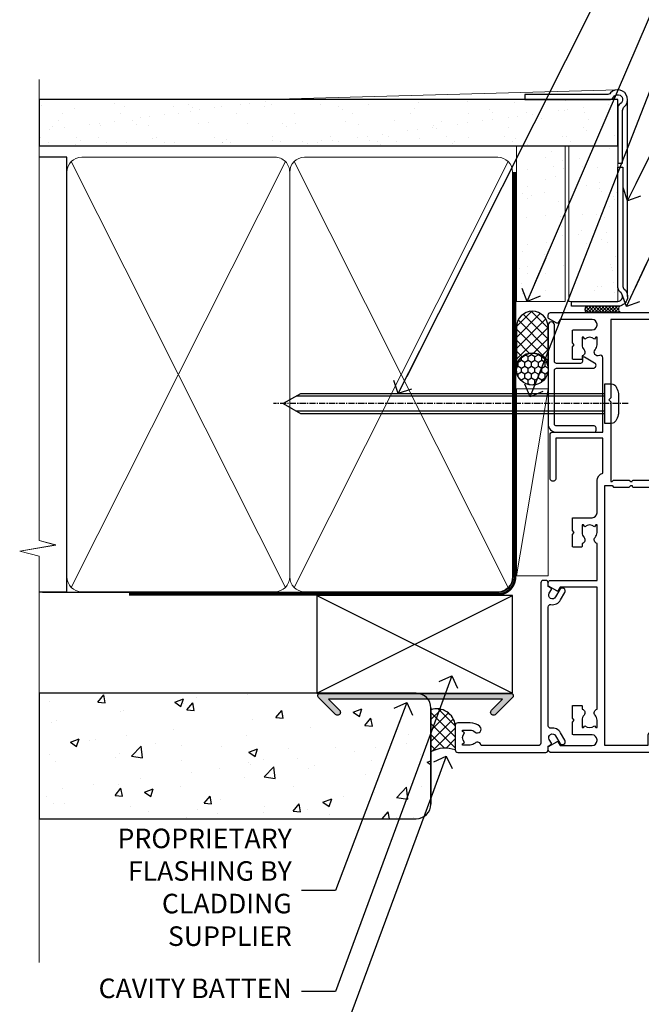
# Model space of a CAD drawing. Units: millimetres. Extents: x 0 to 210226, y -403 to 1143.
# Drawn here: x 1499 to 1626, y 292 to 493 of the extents above; entities that cross this region are included whole.
import ezdxf
from ezdxf import colors
from ezdxf.entities.mleader import LeaderData, LeaderLine
from ezdxf.math import Vec2, Vec3

# ---------------------------------------------------------------- set-up
doc = ezdxf.new("R2010")
doc.units = ezdxf.units.MM
for name, pattern in [('CENTER', [2, 1.25, -0.25, 0.25, -0.25]), ('CENTERLINE', [2, 1.25, -0.25, 0.25, -0.25]), ('Dashed', [564.4444465637206, 282.2222232818604, -282.2222232818602])]:
    doc.linetypes.add(name, pattern=pattern)
doc.layers.add('Aluminium Systems Ltd Joinery Detail', color=7, linetype='Continuous')
doc.layers.add('Aluminium Systems Ltd Notes', color=7, linetype='Continuous')
doc.styles.get("Standard").update_dxf_attribs({"font": 'arial.ttf'})

# ---------------------------------------------------------------- blocks, each defined once
blk = doc.blocks.new('90mm Framing Jamb CC Gib')
at = {"layer": 'Aluminium Systems Ltd Joinery Detail'}
h = blk.add_hatch(dxfattribs=at)
h.set_pattern_fill('AR-SAND', color=0, scale=0.15)
h.set_pattern_definition([(37.49999999999999, (3.139013498070085, 55.87190177584489), (-0.2400046943976069, 7.341198559940135), [0, -5.791200000000001, 0, -6.476999999999999, 0, -6.191249999999999]), (7.499999999999932, (3.139013498070085, 55.87190177584489), (6.74284924707004, 10.75237650852531), [0, -3.124199999999999, 0, -5.219699999999998, 0, -2.000249999999999]), (327.5, (-1.547286501929761, 55.87190177584489), (11.86488555362187, 0.02155777017818536), [0, -1.904999999999998, 0, -6.857999999999993, 0, -8.953499999999988]), (317.5, (-1.547286501929761, 55.87190177584489), (11.45334678708446, 3.343939848858243), [0, -0.9524999999999999, 0, -4.495799999999999, 0, -5.1435])])
h.paths.add_polyline_path([(3.139013498070085, 176.845588024167), (3.139013498070085, 167.3610939837017), (121.4940665751573, 167.3610939837017), (121.4940665751573, 176.845588024167)])
at = {"layer": 'Aluminium Systems Ltd Joinery Detail', "color": 0, "lineweight": 5}
for p, q in [((121.494069568202, 178.8439211514246, -299), (49.33538946653459, 176.8447380241677, -299)), ((9.701826416447489, 164.1554162263226), (53.5000877597289, 77.0289540810088)), ((9.701826416447489, 77.0289540810088), (53.50008775972844, 164.1554162263226)), ((55.28002721847986, 164.155416226323), (99.07828856176127, 77.02895408100926)), ((55.28002721847986, 77.02895408100926), (99.07828856176081, 164.1554162263226))]:
    blk.add_line(p, q, dxfattribs=at)
at = {"layer": 'Aluminium Systems Ltd Joinery Detail', "linetype": 'Continuous', "lineweight": 5, "ltscale": 0.12, "elevation": -299}
blk.add_lwpolyline([(3.139013498070085, 180.9671176232737), (3.139013498070085, 86.61488773583824), (6.572917217106692, 85.71117732735274), (-0.845107690655027, 84.44458406398462), (3.139013498070085, 83.40722086947335), (3.139013498070085, 0.2790218248728706)], dxfattribs=at)
at = {"layer": 'Aluminium Systems Ltd Joinery Detail', "color": 6, "linetype": 'Continuous', "lineweight": 5, "ltscale": 0.12, "elevation": 0.9999999999994458}
blk.add_lwpolyline([(3.139013498070085, 180.939053012866), (3.139013498070085, 86.58682312543056), (6.572917217106692, 85.68311271694506), (-0.845107690655027, 84.41651945357694), (3.139013498070085, 83.37915625906567), (3.139013498070085, 0.2509572144651884)], dxfattribs=at)
at = {"layer": 'Aluminium Systems Ltd Joinery Detail', "color": 0, "elevation": -299}
blk.add_lwpolyline([(102.494069568202, 176.8439211514246), (119.7620187606332, 176.8439211514246, 0.2679491924311203), (120.6280441644175, 177.3439211514246, -1.303225372841203), (121.994069568202, 175.9778957476402, 0.267949192431124), (121.494069568202, 175.1118703438557), (121.494069568202, 163.8439211514246), (122.494069568202, 163.8439211514246), (122.494069568202, 174.6078531739248, -0.2134217652833892), (122.8274029015353, 175.3532091664247, 1.057279696267401), (120.0033575832022, 178.177254484758, -0.2134217652833941), (119.2580015907022, 177.8439211514246), (102.494069568202, 177.8439211514246)], format="xyb", close=True, dxfattribs=at)
blk.add_lwpolyline([(3.139013498070085, 167.3610939837017), (121.4940665751573, 167.3610939837017), (121.4940665751573, 176.845588024167), (3.139013498070085, 176.845588024167)], close=True, dxfattribs=at)
at = {"layer": 'Aluminium Systems Ltd Joinery Detail', "color": 0}
blk.add_lwpolyline([(3.139013498070085, 76.13898435163378), (8.811856687072009, 76.13898435163378), (8.811856687072009, 165.0453859556985), (3.139013498070085, 165.0453859556985)], dxfattribs=at)
at = {"layer": 'Aluminium Systems Ltd Joinery Detail', "color": 0, "lineweight": 5}
for points in [[(8.811856687072009, 79.17753107176918, 0.4142135623730951), (11.85040340720786, 76.13898435163333), (51.35151076896852, 76.13898435163333, 0.414213562373095), (54.39005748910438, 79.17753107176918), (54.39005748910438, 162.0068392355622, 0.4142135623730958), (51.35151076896852, 165.0453859556981), (11.85040340720786, 165.0453859556981, 0.4142135623730941), (8.811856687072009, 162.0068392355622)], [(54.39005748910438, 79.17753107176964, 0.4142135623730951), (57.42860420924023, 76.13898435163378), (96.9297115710009, 76.13898435163378, 0.414213562373095), (99.96825829113675, 79.17753107176964), (99.96825829113675, 162.0068392355627, 0.4142135623730958), (96.9297115710009, 165.0453859556985), (57.42860420924023, 165.0453859556985, 0.4142135623730941), (54.39005748910438, 162.0068392355627)]]:
    blk.add_lwpolyline(points, format="xyb", close=True, dxfattribs=at)
at = {"layer": 'Aluminium Systems Ltd Joinery Detail', "color": 0, "linetype": 'Dashed', "lineweight": 5, "ltscale": 0.01, "const_width": 0.25, "elevation": 0.2499999999994387}
blk.add_lwpolyline([(3.814140402429416, 75.992093405692), (96.9297115710009, 76.01404773808622, 0.4175702237706213), (100.1138896965334, 79.1649618035542), (100.1142239831855, 161.9942699673472)], format="xyb", dxfattribs=at)
at = {"layer": 'Aluminium Systems Ltd Joinery Detail', "color": 0, "linetype": 'CENTER', "lineweight": 5, "ltscale": 3, "const_width": 0.5, "elevation": 1.499999999999446}
blk.add_lwpolyline([(21.52674269500255, 75.59215913507956), (96.9297115710009, 75.60107367713522, 0.4225667246231231), (100.4988325529115, 79.1649618035542), (100.4988325529115, 161.9942699673472)], format="xyb", dxfattribs=at)
blk = doc.blocks.new('Stucco Recessed CC AC35 Liner')
at = {"layer": 'Aluminium Systems Ltd Joinery Detail'}
h = blk.add_hatch(dxfattribs=at)
h.set_pattern_fill('HONEY', color=256, scale=0.25)
h.set_pattern_definition([(0, (30.50783152696386, 24000), (1.190625, 0.68740766125), [0.79375, -1.5875]), (120, (30.50783152696386, 24000), (-1.190624997398548, 0.6874076657558477), [0.7937499999999994, -1.587499999999999]), (59.99999999999999, (30.50783152696386, 24000), (2.601452275818872e-09, 1.374815327005847), [-1.5875, 0.79375])])
h.paths.add_polyline_path([(20.1620126560428, 2.251892196934932, -1), (26.65921629895541, 2.251892196934932, -1)])
h = blk.add_hatch(dxfattribs=at)
h.set_pattern_fill('ANSI37', color=256, scale=0.5)
h.set_pattern_definition([(45, (30.50783152696386, 24000), (-1.122532015133644, 1.122532015133644), []), (135, (30.50783152696386, 24000), (-1.122532015133644, -1.122532015133644), [])])
h.paths.add_polyline_path([(23.53566625760817, 5.500494018389873), (32.00446310626234, 5.500494018389873, -1), (32.00446310626438, -0.9967096245236462), (23.53566625760817, -0.9967096245236462, 1)])
h = blk.add_hatch(dxfattribs=at)
h.set_pattern_fill('AR-SAND', color=256, scale=0.15)
h.set_pattern_definition([(37.50000000000001, (105.6434465038456, -17.94156782380742), (-0.2400046943976069, 7.341198559940135), [0, -5.791200000000001, 0, -6.476999999999999, 0, -6.191249999999999]), (7.499999999999999, (105.6434465038456, -17.94156782380742), (6.74284924707004, 10.75237650852531), [0, -3.124200000000001, 0, -5.2197, 0, -2.00025]), (327.5, (100.9571465038457, -17.94156782380742), (11.86488555362187, 0.02155777017818643), [0, -1.905, 0, -6.858, 0, -8.9535]), (317.5, (100.9571465038457, -17.94156782380742), (11.45334678708446, 3.343939848858244), [0, -0.9524999999999999, 0, -4.495799999999999, 0, -5.1435])])
h.paths.add_polyline_path([(69.10932036465965, 5.4968978986617), (69.10932036465965, -4.5031021013383), (37.28122150749186, -4.503137439754937), (37.28122150749186, 5.496862560245063)])
h = blk.add_hatch(dxfattribs=at)
h.set_pattern_fill('AR-SAND', color=256, scale=0.15)
h.set_pattern_definition([(37.50000000000001, (105.6434465038456, -7.207144306135888), (-0.2400046943976069, 7.341198559940135), [0, -5.791200000000001, 0, -6.476999999999999, 0, -6.191249999999999]), (7.499999999999999, (105.6434465038456, -7.207144306135888), (6.74284924707004, 10.75237650852531), [0, -3.124200000000001, 0, -5.2197, 0, -2.00025]), (327.5, (100.9571465038457, -7.207144306135888), (11.86488555362187, 0.02155777017818643), [0, -1.905, 0, -6.858, 0, -8.9535]), (317.5, (100.9571465038457, -7.207144306135888), (11.45334678708446, 3.343939848858244), [0, -0.9524999999999999, 0, -4.495799999999999, 0, -5.1435])])
h.paths.add_polyline_path([(69.10932036465965, -5.23752561900983), (69.10932036465965, -15.23752561900983), (37.28122150749186, -15.23756095742647), (37.28122150749186, -5.237560957426467)])
at = {"layer": 'Aluminium Systems Ltd Joinery Detail', "lineweight": 5}
h = blk.add_hatch(dxfattribs=at)
h.set_pattern_fill('ANSI37', color=256, scale=0.15)
h.set_pattern_definition([(45.00000000000001, (-124.3865458397559, -567.4521688094464), (-0.3367596045400932, 0.3367596045400932), []), (135, (-124.3865458397559, -567.4521688094464), (-0.3367596045400932, -0.3367596045400932), [])])
edge = h.paths.add_edge_path()
edge.add_arc((35.67151449061203, -9.505003292950278), 0.9866125402710012, 51.83121232280979, 132.263901216659)
edge.add_line((35.00797179735491, -8.774855774401658), (35.00797179735491, -15.78308196227226))
edge.add_arc((35.71810245875167, -16.29457436684606), 0.8751628626695301, 45.838321747589305, 144.2355755388267, ccw=False)
edge.add_arc((38.28122150744275, -15.23756095743374), 1.99999999995119, 179.9999999997916, 192.3918244982081, ccw=False)
edge.add_line((36.28122150749186, -15.23756095742647), (36.28122150749141, -8.729334769555862))
blk.add_line((-18.89718788643233, 5.500494018389873), (19.36909725866639, -0.9967096245236462, -1.000000000000011), dxfattribs=at)
at = {"layer": 'Aluminium Systems Ltd Joinery Detail'}
for p, q in [((35.00797179735582, -8.77485577439802, -1.000000000000011), (35.00797179735582, -15.78308196226862, -1.000000000000011)), ((38.28122150749186, -17.23756095742647, -1.000000000000011), (78.60761283109741, -17.23790717163502, -1.000000000000011))]:
    blk.add_line(p, q, dxfattribs=at)
at = {"layer": 'Aluminium Systems Ltd Joinery Detail', "lineweight": 5}
blk.add_lwpolyline([(-18.89718788643233, 5.500494018389873), (19.3690972586582, 5.500494018389873), (19.36909725866639, -0.9967096245236462), (-18.89718788643643, -0.9967096245236462)], close=True, dxfattribs=at)
at = {"layer": 'Aluminium Systems Ltd Joinery Detail'}
blk.add_lwpolyline([(23.53566625761226, -0.9967096245236462), (32.00446310626643, -0.9967096245236462, 0.9999999999993697), (32.00446310626234, 5.500494018389873), (23.53566625760817, 5.500494018389873, -0.9999999999993697)], format="xyb", close=True, dxfattribs=at)
at = {"layer": 'Aluminium Systems Ltd Joinery Detail', "lineweight": 5, "elevation": -1.000000000000011}
for points in [[(37.28122150749186, -4.503137439754937), (69.10932036465965, -4.5031021013383), (69.10932036465965, 5.4968978986617), (37.28122150749186, 5.496862560245063)], [(37.28122150749186, -15.23756095742647), (69.10932036465965, -15.23752561900983), (69.10932036465965, -5.23752561900983), (37.28122150749186, -5.237560957426467)]]:
    blk.add_lwpolyline(points, close=True, dxfattribs=at)
at = {"layer": 'Aluminium Systems Ltd Joinery Detail', "elevation": -1.000000000000011}
blk.add_lwpolyline([(37.28122150749186, -5.737560957426467), (37.28122150749186, -15.23756095742647, 0.6885002580691579), (39.02657749999162, -15.90422762409071, -0.2134217652833945), (40.51728948499112, -15.23756095742647), (64.78122150749186, -15.23756095742647), (64.78122150749186, -16.23756095742647), (40.51728948499112, -16.23756095742647, 0.2134217652833893), (39.77193349249137, -16.57089429075859, -0.6885002580691693), (36.28122150749186, -15.23756095742647), (36.28122150749186, -5.737560957426467)], format="xyb", close=True, dxfattribs=at)
at = {"layer": 'Aluminium Systems Ltd Joinery Detail'}
blk.add_circle((23.41061447749911, 2.251892196934932), 3.248601821456305, dxfattribs=at)
at = {"layer": 'Aluminium Systems Ltd Joinery Detail', "lineweight": 5}
for centre, radius, start, end in [((35.67148843819814, -9.504274591352441, -1.000000000000011), 0.9860558519677073, 51.80385569436337, 132.2912578452005), ((35.71810245875258, -16.2945743668497, -1.000000000000011), 0.8751628626701816, 45.83832174771749, 144.2355755386751)]:
    blk.add_arc(centre, radius, start, end, dxfattribs=at)
blk = doc.blocks.new('_Open90')
at = {"color": 0, "linetype": 'ByBlock', "lineweight": -2}
for p, q in [((0, 0), (-2.439666651745029, 0)), ((-0.5, 0.5), (0, 0)), ((0, 0), (-0.5, -0.5))]:
    blk.add_line(p, q, dxfattribs=at)
blk = doc.blocks.new('Stucco Recessed CC Jamb AC35')
h = blk.add_hatch()
h.set_pattern_fill('AR-CONC', color=256, scale=0.1)
h.set_pattern_definition([(49.99999999999999, (105.1864200363282, -68.22913416089068), (18.2184668996004, -1.593908553890309), [1.905, -20.955]), (355, (105.1864200363282, -68.22913416089068), (-3.524342142496934, 19.10568452390352), [1.524, -16.764058417]), (100.4514447, (106.7046207363282, -68.3619595108903), (14.69412470903533, 17.51177519121951), [1.61900088, -17.80902445999999]), (46.18420000000002, (105.1864200363282, -63.14913416088893), (27.10790408921299, -4.204232793272715), [2.857499999999997, -31.43249999999998]), (96.63555760999992, (107.4454100363282, -63.49948416088955), (23.7404134051503, 24.74261245977215), [2.428502314, -26.713560816]), (351.1841511700001, (105.1864200363282, -63.14913416088893), (23.74041340649771, 24.74261245855327), [2.285996707, -25.145973192]), (21, (107.7264200363282, -64.41913416088937), (15.16143912691325, -10.22651981870876), [1.905, -20.955]), (326.0000000000001, (107.7264200363282, -64.41913416088937), (6.180202834764708, 18.41879661223193), [1.524, -16.764]), (71.45144499999999, (108.9898732963282, -65.27134415088949), (21.34164192787162, 8.192276888590525), [1.61900088, -17.80899376]), (37.50000000000001, (105.1864200363282, -68.22913416089068), (0.3088603250591817, 8.455503887315311), [0, -16.5608, 0, -17.018, 0, -16.8275]), (7.499999999999999, (105.1864200363282, -68.22913416089068), (6.681966251030575, 10.01805748181195), [0, -9.7028, 0, -16.1798, 0, -6.413500000000001]), (327.5, (99.52222003632818, -68.22913416089068), (13.55905951668714, -0.5728743992673458), [0, -6.350000000000001, 0, -19.812, 0, -26.289]), (317.5, (96.98222003632816, -68.22913416089068), (14.81291813860181, 2.542649103333302), [0, -8.255, 0, -13.1572, 0, -18.669])])
edge = h.paths.add_edge_path()
edge.add_line((3.139013498070142, -44.6525496623035), (3.139013498070142, -70.32023068246053))
edge.add_line((3.139013498070142, -70.32023068246053), (80.2553142236996, -70.32023068246053))
edge.add_arc((80.2553142236996, -67.32023068246053), 3, 270, 360)
edge.add_line((83.2553142236996, -67.32023068246053), (83.2553142236996, -47.6525496623035))
edge.add_arc((80.2553142236996, -47.6525496623035), 3, 0, 36.57895766394903)
edge.add_line((82.66442339198238, -45.86475968154627), (63.8079306951206, -45.86475968154627))
edge.add_line((63.8079306951206, -45.86475968154627), (66.0777791761048, -48.13460816253064))
edge.add_arc((65.65351510739276, -48.55887223124228), 0.5999999999998682, -135.00000000002302, 44.99999999997311, ccw=False)
edge.add_line((65.22925103868079, -48.98313629995391), (61.76442781086672, -45.51831307213797))
edge.add_arc((62.11798120145977, -45.16475968154555), 0.4999999999992403, 90, 224.9999999999494, ccw=False)
edge.add_line((62.11798120145977, -44.66475968154555), (3.139013498070142, -44.6525496623035))
at = {"linetype": 'Continuous'}
blk.add_hatch(color=256, dxfattribs=at).paths.add_polyline_path([(97.93097577523565, -45.86475968154627), (95.6611272942522, -48.13460816253064, 1), (96.50965543167638, -48.98313629995391), (99.9744786594905, -45.51831307213797, 0.6681786379193138), (99.62092526889717, -44.66475968154555), (60.62092526889717, -44.66475968154555, 0.6681786379193138), (60.26737187830383, -45.51831307213797), (61.2355241789777, -46.48646537281456), (62.93258045382606, -46.48646537281456), (62.31087476255868, -45.86475968154627)])
at = {"layer": 'Aluminium Systems Ltd Joinery Detail'}
h = blk.add_hatch(color=256, dxfattribs=at)
h.dxf.hatch_style = 1
h.paths.add_polyline_path([(63.73219510611813, -48.98313629995391, 1), (64.58072324354197, -48.13460816253064), (62.31087476255777, -45.86475968154627), (82.66442339198238, -45.86475968154627, 0.2136966973318303), (80.52570473921816, -44.66475968154555), (60.62092526889694, -44.66475968154555, 0.6681786379192044), (60.26737187830389, -45.51831307213797)])
h = blk.add_hatch(dxfattribs=at)
h.set_pattern_fill('ANSI37', color=256, scale=0.5)
h.set_pattern_definition([(45, (-298.5029440674372, -24400), (-1.122532015133644, 1.122532015133644), []), (135, (-298.5029440674372, -24400), (-1.122532015133644, -1.122532015133644), [])])
edge = h.paths.add_edge_path()
edge.add_arc((84.47781305382188, -51.6381150934867), 3.801424690185541, 6.658492252204666, 108.7590873633167)
edge.add_line((83.2553142236996, -48.03862536777524), (83.25531422370813, -56.62930457954644))
edge.add_arc((86.18067685310575, -61.91054658236317), 6.037322552737414, 69.91884088671839, 118.98275501853419, ccw=False)
edge.add_line((88.25359679485797, -56.24024971880499), (88.2535967948574, -51.19733531164093))
at = {"linetype": 'Dashed'}
blk.add_line((83.25531422370176, -58.67234659253882, -2), (83.25531422370187, -47.6525496623035, -1.000000000000018), dxfattribs=at)
at = {"linetype": 'Continuous'}
blk.add_lwpolyline([(62.31087476255777, -45.86475968154627), (64.58072324354214, -48.13460816253064, -1.000000000000117), (63.73219510611796, -48.98313629995391), (60.26737187830383, -45.51831307213797, -0.6681786379193133), (60.62092526889717, -44.66475968154555), (99.62092526889717, -44.66475968154555, -0.6681786379193133), (99.9744786594905, -45.51831307213797), (96.50965543167638, -48.98313629995391, -1.000000000000117), (95.6611272942522, -48.13460816253064), (97.93097577523565, -45.86475968154627)], format="xyb", close=True, dxfattribs=at)
at = {"layer": 'Aluminium Systems Ltd Joinery Detail'}
for p, q in [((59.96825829113675, -44.6525496623035), (99.96825829113675, -24.6525496623035)), ((59.96825829113675, -24.6525496623035), (99.96825829113675, -44.6525496623035)), ((83.25531422370187, -47.6525496623035, -1.000000000000018), (83.25531422370187, -67.32023068246053, -1.000000000000018))]:
    blk.add_line(p, q, dxfattribs=at)
blk.add_lwpolyline([(59.96825829113675, -44.6525496623035), (99.96825829113675, -44.6525496623035), (99.96825829113675, -24.6525496623035), (59.96825829113675, -24.6525496623035)], close=True, dxfattribs=at)
at = {"layer": 'Aluminium Systems Ltd Joinery Detail', "elevation": -1.5}
blk.add_lwpolyline([(3.139013498070142, -70.32023068246053), (80.2553142236996, -70.32023068246053, 0.414213562373095), (83.2553142236996, -67.32023068246053), (83.2553142236996, -47.6525496623035, 0.414213562373095), (80.2553142236996, -44.6525496623035), (3.139013498070142, -44.6525496623035)], format="xyb", close=True, dxfattribs=at)
at = {"layer": 'Aluminium Systems Ltd Joinery Detail'}
for centre, radius, start, end in [((84.47781305382301, -51.6381150934867, -299), 3.801424690184412, 6.658492252132077, 108.7590873633951), ((86.18067685310518, -61.91054658235589, -299), 6.037322552729499, 69.91884088671256, 118.9827550185555)]:
    blk.add_arc(centre, radius, start, end, dxfattribs=at)
blk = doc.blocks.new('F309-21658')
for points in [[(25.30001078927626, 37.59989048027521), (25.70001078927953, 37.59989048027521, 0.4142135623698984), (26.20001078927407, 38.09989048027521), (26.20001078927407, 41.29988127212593, 0.414213562373095), (25.70001078927407, 41.79988127212593), (14.60000000000264, 41.79988127209228), (14.60000000000264, 50.29991847726589, 0.414213562373095), (14.10000000000264, 50.79991847726589), (13.80000000000246, 50.79991847726589, 0.414213562373095), (13.30000000000246, 50.29991847726589), (13.30000000000246, 40.79988127208955), (1.300000000002456, 40.79988127208046), (1.300000000004275, 50.2999184772668, 0.414213562373095), (0.8000000000042746, 50.7999184772668), (0.5000000000040927, 50.7999184772668, 0.4142135623741605), (2.273736754432321e-12, 50.2999184772668), (-2.273736754432321e-12, 40.39988127209264, 0.4142135623733614), (0.9999999999977263, 39.39988127209173), (2.549964031937634, 39.39988127209082), (2.549964031993568, 0.5000001222094568, 0.4142135623746934), (3.049964031995387, 1.22210366271247e-07), (3.568467207440506, 1.22210366271247e-07, 0.267949192432076), (3.741672288197776, 0.1000001222109574), (4.723167701596594, 1.800000045627456, 0.4142135623731253), (4.649962620840995, 2.073205126385403), (3.949962620846691, 2.477350314817812), (3.94996262084851, 9.000010845418473, -0.414213562373095), (4.94996262084851, 10.00001084541847), (5.124951857525502, 10.00001084541756, -0.414213562369632), (6.124951857525502, 9.000010845429387), (6.124951857572796, 5.150010845419928, 0.4142135623717631), (6.324951857572614, 4.950010845419428), (8.749951857632823, 4.95001084542011), (9.149951857632459, 5.350010845419746), (9.549951857632095, 4.95001084542011), (11.97495185769412, 4.95001084542011, 0.4142135623717631), (12.17495185769303, 5.150010845419928), (12.17495185769394, 6.750010845453033, 0.4142135623770908), (11.97495185769048, 6.950010845453761), (11.39107782805831, 6.950010845417381, 0.5666580929722194), (10.16337526585227, 7.3354504058413, -0.1837465194457026), (9.149951857583346, 6.950010845417381), (7.624951857577344, 6.950010845402829), (7.624951857577344, 7.195383907871218), (7.981734081821287, 7.494759740645094, -0.3639702342665811), (7.98173408182123, 9.455261950188998), (7.624951857577344, 9.754637782963727), (7.624951857577344, 10.00001084537209), (9.14995185757698, 10.00001084541847, -0.1837465194614779), (10.16337526594219, 9.614571284964484, 0.5666580929878064), (11.39107782817166, 10.00001084541753), (36.34996262097729, 10.00001084541756), (36.34996262097729, 2.477350314817812), (35.64996262098202, 2.073205126385545, 0.4142135623745783), (35.57675754022699, 1.800000045628423), (36.55825298779348, 0.1000000630293698, 0.2679492219854964), (36.73145809060964, 6.302866495389026e-08), (37.24996267612505, 1.202167538849608e-07, 0.4142135300680755), (37.74996262097693, 0.5000001202167539), (37.74996262097693, 10.00001084541847), (45.3088366505358, 10.00001084544394, 0.5666580929730232), (46.53653921274253, 9.614571285019792, -0.1837465194455035), (47.54996262101076, 10.00001084544371), (49.07496262101768, 10.00001084545849), (49.07496262101768, 9.754637782990102), (48.71818039677373, 9.455261950216226, -0.363970234266802), (48.71818039677208, 7.494759740672265), (49.07496262101768, 7.195383907897593), (49.07496262101768, 6.950010845489231), (47.54996262101804, 6.950010845442847, -0.1837465194616765), (46.53653921265231, 7.335450405896808, 0.5666580929874395), (45.30883665042296, 6.950010845442876), (44.72496262084724, 6.950010845452852, 0.4142135623784227), (44.52496262084378, 6.750010845453033), (44.52496262084469, 5.150010845419928, 0.4142135623717631), (44.72496262084451, 4.950010845419428), (47.14996262090654, 4.95001084542011), (47.54996262090617, 5.350010845419746), (47.94996262090581, 4.95001084542011), (50.37496262096602, 4.95001084542011, 0.4142135623717631), (50.57496262096493, 5.150010845419928), (50.57496262096583, 9.000010845417563, -0.414213562373095), (51.57496262096583, 10.00001084541756), (58.14998996296708, 10.00001084541756, 0.3419987131243029), (59.69918330145674, 11.20001084542011), (66.84996120942151, 11.20001084541738), (66.84996120942151, 1.600000122945602), (58.64996403159557, 1.600000122943783, 1.000000000001516), (58.64996403159739, 0.4000001229430552), (67.54996120942042, 0.4000001229457837, 0.414213562373095), (68.04996120942042, 0.9000001229457837), (68.04996120942178, 11.20001084541829), (83.30380009053988, 11.20001084541647, -0.5476801762421256), (83.75756214272525, 10.49001084542562, 0.813269526479229), (84.93661017592274, 9.614571284993758, -0.1837465194459593), (85.95003358419262, 10.00001084541759), (87.47503358419954, 10.00001084543212), (87.47503358419954, 9.754637782963727), (87.11825135995468, 9.45526195018985, -0.3639702342666802), (87.1182513599561, 7.494759740644156), (87.47503358419954, 7.195383907871218), (87.47503358419954, 6.950010845462856), (85.9500335841999, 6.950010845416472, -0.1837465194616318), (84.93661017583378, 7.335450405870461, 0.5666580929884257), (83.70890761361102, 6.95001084544279), (83.12497338405728, 6.950010845452852, 0.4142135623784227), (82.92497338405383, 6.750010845453033), (82.92497338405474, 5.150010845419928, 0.4142135623717631), (83.12497338405456, 4.950010845421019), (85.54997338411658, 4.95001084542011), (85.94997338411622, 5.350010845419746), (86.34997338411586, 4.95001084542011), (88.77497338417606, 4.95001084542011, 0.414213562373095), (88.97497338417588, 5.150010845419928), (88.97497338417588, 9.000010845417563, -0.414213562373095), (89.97497338417588, 10.00001084541756), (90.14996262083105, 10.00001084541756, -0.4142135623728286), (91.14996262082923, 9.000010845418473), (91.14996262083469, 2.477350314817812), (90.44996262083941, 2.073205126385545, 0.4142135623734317), (90.37675754008353, 1.800000045628423), (91.3582529876511, 0.1000000630289435, 0.2679492219845463), (91.53145809046657, 6.302829547166766e-08), (92.04998926585313, 1.202176633796626e-07, 0.4142135300680739), (92.54998921070501, 0.5000001202176634), (92.54998921069773, 23.30290892700916, -0.2679491924303806), (93.54998921069216, 25.03495973457572), (96.49997456859512, 26.73813457507714, 0.2679491924297071), (97.49997456859046, 28.47018538263819), (97.49997456859774, 31.30000121731038, 0.414213671056512), (96.99997438306445, 31.80000121731126), (82.6999640315712, 31.79999591106636, 0.414213562373095), (82.1999640315712, 31.29999591106636), (82.1999640315712, 28.10000511922291, 0.4142135623752261), (82.69996403157484, 27.60000511922291), (84.72496403158135, 27.60000511924565, 0.6664521289227611), (84.86705951590022, 27.94074911853357, -0.08096524786499977), (84.58141139678662, 28.3416792670011, 0.2857504808157638), (83.68423585811348, 28.9000051192331), (83.49996403156683, 28.9000051192331), (83.49996403156683, 30.03950089939346, -0.414213562373095), (83.99996403156683, 30.53950089939346), (84.67033709402449, 30.53950089939346), (84.9697129267982, 30.18271867515151, -0.3639702342671017), (86.93021513634585, 30.18271867515315), (87.22959096911791, 30.53950089939346), (87.47496403152172, 30.53950089939346), (87.47496403156691, 29.014500899392, -0.197793547014074), (87.03293504606256, 27.94081622418986, 0.66662268590908), (87.17496403156974, 27.60000511925202), (87.98334928874237, 27.60000511924511, 0.2949407518114276), (88.43916486650363, 27.89450044307702, 0.106287798650439), (88.67997003158371, 29.01450089940656), (88.67997003158371, 30.50000114308088), (95.09997456858991, 30.50000114311715, -0.4142135623749597), (96.09997456859628, 29.50000114311726), (96.09997456859594, 28.47018538264612, -0.2679491924306526), (95.79997456859701, 27.95057014037567), (92.8499892107007, 26.24739529988858, 0.2679491924309177), (91.14998921070128, 23.30290892702371), (91.14998921069446, 12.80001084539228), (75.09998741059599, 12.80001084539319), (74.69998741059635, 12.40001084539355), (74.29998741059671, 12.8000108453941), (57.94998896297284, 12.80001084539137), (57.94998896297648, 13.10001088268538), (58.24998946296864, 13.40001138267755), (58.24998946296864, 16.60001038269158), (57.94998896297648, 16.90001088268465), (57.94998896297648, 17.20001088268393), (58.04998946296905, 17.20001088268424, 0.4142135623725535), (58.24998946296841, 17.40001088268446), (58.2499894629542, 29.3999638786224, -0.4142135623736278), (59.24998946295409, 30.39996387862422), (65.80001078926898, 30.39996387862331), (65.80001078926898, 28.0999730867031, 0.4142135623752261), (66.30001078927262, 27.5999730867031), (66.70001078926862, 27.59997308671038, 0.4142135623698984), (67.20001078926316, 28.09997308671038), (67.20001078926498, 31.2999638785611, 0.414213562373095), (66.70001078926498, 31.7999638785611), (55.699999999993, 31.799963878532), (55.6999999999893, 41.2999188367755, 0.4142136823970478), (55.19999979509475, 41.79991883677459), (41.69998921072283, 41.79991330463119, 0.414213562373095), (41.19998921072283, 41.29991330463119), (41.19998921072283, 38.09992251278047, 0.4142135623752261), (41.69998921072647, 37.59992251278047), (42.09998921072065, 37.59992251278774, 0.414213562373095), (42.59998921071883, 38.09992251279138), (42.59998921071156, 40.39991330464338), (53.09999999998354, 40.39991330470068, -0.4142135623746934), (54.099999999989, 39.39991330470068), (54.09999999999081, 35.99992142839503, -0.414213562373095), (53.09999999999081, 34.99992142839503), (51.34998921070428, 34.99992142839594), (51.34998921070587, 36.23054602424895, 0.4142135623734674), (51.14998921070588, 36.4305460242492), (50.34998921070536, 36.4305460242492, 0.414213562373095), (50.14998921070537, 36.23054602424921), (50.14998921070537, 33.99992142839272, 0.4142135623734561), (50.34998921070559, 33.79992142839274), (53.10002122510332, 33.79992142839612, -1.000000000001819), (53.10002122510332, 31.79996387862113), (52.54998921070501, 31.79996387862295, 0.414213562372873), (50.14998921070264, 29.3999638786224), (50.14998921070719, 23.29992265440407, -0.4142135398598476), (49.64998924914062, 22.79992265440316), (34.09998940602009, 22.79992145914068), (33.69998937527589, 22.39992142839466), (33.29998940602081, 22.79992139764792), (17.74998950141116, 22.79992020238635, -0.41421358488581), (17.24998946297956, 23.29992020238635), (17.24998946297228, 39.39988127210901, -0.414213562373095), (18.24998946297228, 40.39988127210901), (24.80001078927626, 40.39988127210901), (24.80001078927626, 38.09989048027521, 0.414213562373095)], [(11.63915269543674, 36.75488082224624, -0.294940748006862), (11.18333712885766, 36.46038549194392), (10.37495185757916, 36.46038549194986, -0.66662268591656), (10.23292287207249, 36.80119659689225, 0.1977935470140122), (10.67495185757844, 37.87488127208937), (10.67495185759299, 39.39988127209173), (10.42957879512733, 39.39988127209173), (10.13020296235175, 39.04309904785157, 0.3639702342668844), (8.169700752804147, 39.04309904784415), (7.870324920033909, 39.39988127209173), (7.624951857626456, 39.39988127209173), (7.624951857579163, 37.87488127209028, 0.1977935470140791), (8.066980843086924, 36.80119659689311, -0.6666226859132995), (7.924951857578435, 36.46038549194211), (7.116566600405804, 36.4603854919431, -0.2949407518112914), (6.660751022645229, 36.75488081577629, -0.07149851012259945), (6.445871942318263, 37.49988127204298), (5.99996255324595, 37.49988127208846, -0.9458221263621622), (5.94996107660063, 38.39709766911866), (5.94996107453926, 39.39988127208991), (3.949964031955915, 39.39988127208991), (3.94996403195637, 21.39988127209355), (5.63573081117147, 21.39988127209446), (5.55167346039832, 22.36066118785828, -0.9999999999999801), (6.448248688680451, 22.43910135633061), (6.579100426996661, 20.94345914346894, -0.4400105308914297), (6.081003077951209, 20.39988127209537), (3.949964031950458, 20.39988127209355), (3.949964031948184, 11.60001084539246), (57.14998996296663, 11.60001084539246), (57.14998996296663, 13.10001088268538), (56.84998946297628, 13.40001138267482), (56.84998946297628, 16.60001038269158), (57.14998996296663, 16.90001088268465), (57.14998996296663, 17.20001088268393), (57.04998946297627, 17.20001088268393, -0.4142135623730844), (56.84998946297628, 17.40001088268392), (56.84998946297583, 29.60001084539519), (55.07692205468811, 29.60001084539064), (55.24808681201637, 27.64358871676239, -0.9999999999990977), (54.25189211392353, 27.55643297401431), (54.02061312808883, 30.19996387862349), (52.54998921070501, 30.19996387862349, 0.414213562373095), (51.54998921070501, 29.19996387862349), (51.54998921070683, 23.29992000208287, -0.4142135623733055), (49.64998921070583, 21.39992000208142), (17.74998946296955, 21.39992000208233, -0.4142135623728146), (15.84998946297037, 23.29992000208014), (15.84998946296128, 39.39988127207354), (11.87995785759949, 39.39988127208264), (11.87995785760177, 37.87488127210483, -0.1062877979919768)]]:
    blk.add_lwpolyline(points, format="xyb", close=True)
blk = doc.blocks.new('F079-21199')
at = {"flags": 128}
blk.add_lwpolyline([(4.549999999993815, 1.5), (4.549999999993815, 3.024999999999636, 0.1837465194582998), (4.16456043954804, 4.038423408356721, -0.9999999999941463), (5.285439560428131, 5.035233318218161, -0.1837465194588356), (6.05000000000291, 3.024999999999636), (6.05000000000291, 0.5, -0.414213562373095), (5.55000000000291, 0), (0.5, 0, -0.414213562373095), (0, 0.5), (0, 18.5, -0.414213562373095), (0.5, 19), (1.291732411252269, 19), (1.62812559645954, 19.58265008810213, -0.414213562374809), (1.901330677217629, 19.65585516885949), (2.656716846094241, 19.21973276091376, 0.9999999999998311), (3.406716846098789, 20.51877086658715), (1.899998588853123, 21.38867505801227, -0.9999999999992361), (2.499998588857125, 22.42790554255043), (4.0067168461037, 21.55800135112804, -0.3089224212102952), (4.959442485286672, 19.57535751301202, 0.4592529226835803), (5.453731110719673, 19.00000000000182), (29.74626606711627, 19.0000000000018, 0.459252922683576), (30.24055469255021, 19.57535751301201, -0.3089224212102922), (31.19328033173224, 21.55800135112803), (32.69999858897881, 22.42790554255042, -0.9999999999992363), (33.29999858898373, 21.38867505801225), (31.79328033173806, 20.51877086658713, 0.9999999999998307), (32.54328033174261, 19.21973276091374), (33.29866650061831, 19.65585516885947, -0.4142135623748087), (33.57187158137643, 19.58265008810211), (33.90826476658367, 18.99999999999999), (34.69999717783594, 18.99999999999999, -0.414213562373095), (35.19999717783594, 18.49999999999999), (35.19999717783594, 17.99999999999999, -0.414213562373095), (34.69999717783594, 17.49999999999999), (1.900000000000546, 17.5, 0.414213562373095), (1.400000000000546, 17), (1.400000000000489, 5.283068941077545, -0.6122479732056616), (1.885439560428495, 4.038423408327617, 0.1837465194528841), (1.500000000009095, 3.024999999999636), (1.499999999994543, 1.5), (1.745373062453837, 1.5), (2.044748895229532, 1.856782224245762, 0.3639702342661637), (4.005251104773379, 1.856782224245762), (4.304626937549074, 1.5)], format="xyb", close=True, dxfattribs=at)
blk = doc.blocks.new('8x65 Pan')
at = {"linetype": 'CENTERLINE'}
blk.add_line((0, 4.800000000000011), (0, -67.79999999999988), dxfattribs=at)
for p, q in [((-1.531999999999925, 0), (-1.531999999999925, -63.14649816280436)), ((1.532000000000039, 0), (1.532000000000039, -63.14649816280453))]:
    blk.add_line(p, q)
blk.add_lwpolyline([(-1.796026546969983, 2.800000000000011, 0.06667674993986063), (-2.322378596749843, 2.729495664595504, 0.06234506475856143), (-3.542857445068819, 2.226610478703464, 0.2701551137951499), (-4.050000000000239, 1.356500405873334), (-4.050000000000239, 0), (4.049999999999784, 0), (4.049999999999784, 1.356500405873334, 0.2701551137951499), (3.542857445068364, 2.226610478703464, 0.06234506475854031), (2.322378596749843, 2.72949566459539, 0.06667674993988205), (1.796026546969813, 2.800000000000011)], format="xyb", close=True)
blk.add_lwpolyline([(2.032000000000096, 0), (2.032000000000039, -62.28047275902006), (0, -65.80000000000004), (-2.031999999999925, -62.28047275901994), (-2.031999999999925, 0)])
blk = doc.blocks.new('F554-21058')
blk.add_lwpolyline([(9.499998588979025, 9.227499074758967, 0.7673269879790159), (8.431697318789844, 9.513749537379212), (7.240190967843972, 7.449999999999122, 0.5773502691896806), (7.499998588979594, 6.999999999999559), (8.09999858897882, 6.999999999999702, -0.414213562373095), (8.499998588978912, 6.599999999999696), (8.499998588978855, 1.699999999999946, -0.4142135623730898), (8.099998588978877, 1.29999999999994), (0.6500000000000057, 1.299999999999798, 0.9999999999999999), (0.6500000000000057, -2.131628207280301e-13), (20.90000000000006, 2.131628207280301e-13, 0.414213562373095), (22.59999999999999, 1.700000000000287), (22.59999999999982, 9.399999999999508, 0.4142135623730864), (22.19999999999985, 9.799999999999514), (21.69999999999985, 9.799999999999514, 0.4142135623731057), (21.29999999999987, 9.39999999999948), (21.3000000000001, 1.70000000000023, -0.414213562373095), (20.90000000000001, 1.300000000000225), (9.899998588978718, 1.299999999999969, -0.4142135623731088), (9.499998588978741, 1.699999999999974)], format="xyb", close=True)
blk = doc.blocks.new('AC35 Double Hung Jamb')
at = {"layer": 'Aluminium Systems Ltd Joinery Detail', "xscale": -1, "rotation": 270}
for name, p in [('F309-21658', (-7.678352486782387, -170.9609471890394)), ('8x65 Pan', (3.921658358631248, -97.05195313086466)), ('F079-21199', (-26.67835236457177, -168.4109579783098))]:
    blk.add_blockref(name, p, dxfattribs=at)
at = {"layer": 'Aluminium Systems Ltd Joinery Detail', "rotation": 270}
blk.add_blockref('F554-21058', (-7.678699710688761, -80.31098597963882), dxfattribs=at)
blk = doc.blocks.new('Stucco Recessed CC Jamb Text AC35')
at = {"layer": 'Aluminium Systems Ltd Notes', "color": 3, "lineweight": 5, "ltscale": 0.12}
ml = blk.add_multileader_mtext('Standard', dxfattribs=at)
ml.set_content('CAVITY BATTEN', color=3)
ml.set_leader_properties(color=8)
ml.set_arrow_properties(name='OPEN90')
ml.build(insert=Vec2(0, 0))
ml.multileader.update_dxf_attribs({"text_left_attachment_type": 2, "text_right_attachment_type": 2})
ctx = ml.context
ctx.base_point, ctx.plane_origin = Vec3(-72.89472797835852, -32.90151484859234, 0.5), Vec3(45.39479795248371, 59.12466524615957, 0.5)
ctx.left_attachment, ctx.right_attachment, ctx.text_align_type = 2, 2, 2
notes = []
notes.append((ctx, [(0, (1, 1, 0), (-18.93924933295693, -32.90151484859234, 0.5), (-1, 0), 6.91318669451482, [(0, [(4.885243717006233, 31.72735736717004, 0.5)], 0, [])])]))
ctx.mtext.insert, ctx.mtext.width, ctx.mtext.defined_height, ctx.mtext.alignment, ctx.mtext.line_spacing_style, ctx.mtext.flow_direction = Vec3(-27.85243602747141, -30.23484818192446, 0.5), 45.6581498973901, 18.64803054902101, 3, 2, 5
ml = blk.add_multileader_mtext('Standard', dxfattribs=at)
ml.set_content('PROPRIETARY FLASHING BY CLADDING SUPPLIER', color=3)
ml.set_leader_properties(color=8)
ml.set_arrow_properties(name='OPEN90')
ml.build(insert=Vec2(0, 0))
ml.multileader.update_dxf_attribs({"text_left_attachment_type": 2, "text_right_attachment_type": 2})
ctx = ml.context
ctx.base_point, ctx.plane_origin = Vec3(-69.43224503156452, -12.22457285589553, 0.5), Vec3(-166.7451357123018, -50.21051226474083, 0.5)
ctx.left_attachment, ctx.right_attachment, ctx.text_align_type = 2, 2, 2
notes.append((ctx, [(1, (1, 1, 0), (-18.93924933295693, -12.22457285589553, 0.5), (-1, 0), 6.91318669451482, [(0, [(-4.316330511876004, 26.24671856748319, 0.5)], 0, [])])]))
ctx.mtext.insert, ctx.mtext.width, ctx.mtext.defined_height, ctx.mtext.alignment, ctx.mtext.line_spacing_style, ctx.mtext.flow_direction = Vec3(-27.85243602747141, 0.4420938107723487, 0.5), 49.85432097504008, 13.17367510765688, 3, 2, 5
ml = blk.add_multileader_mtext('Standard', dxfattribs=at)
ml.set_content('SEALANT TO 5mm GAP', color=3)
ml.set_leader_properties(color=8)
ml.set_arrow_properties(name='OPEN90')
ml.build(insert=Vec2(0, 0))
ml.multileader.update_dxf_attribs({"text_left_attachment_type": 2, "text_right_attachment_type": 2})
ctx = ml.context
ctx.base_point, ctx.plane_origin = Vec3(-64.12801583647584, -45.99774000077741, 0.5), Vec3(37.28987945332665, 1.10065677451712, 0.5)
ctx.left_attachment, ctx.right_attachment, ctx.text_align_type = 2, 2, 2
notes.append((ctx, [(0, (1, 1, 0), (-18.93924933295693, -45.99774000077741, 0.5), (-1, 0), 6.91318669451482, [(0, [(3.741379432813119, 15.28346656462236, 0.5)], 0, [])])]))
ctx.mtext.insert, ctx.mtext.width, ctx.mtext.defined_height, ctx.mtext.alignment, ctx.mtext.line_spacing_style, ctx.mtext.flow_direction = Vec3(-27.85243602747141, -39.99774000077741, 0.5), 40.59259362832017, 18.64803054902101, 3, 2, 5
for ctx, leaders in notes:
    for number, flags, end, landing, length, lines in leaders:
        leader = LeaderData()
        leader.index, (leader.has_last_leader_line, leader.has_dogleg_vector, leader.attachment_direction) = number, flags
        leader.last_leader_point, leader.dogleg_vector, leader.dogleg_length = Vec3(end), Vec3(landing), length
        for number, points, colour, breaks in lines:
            line = LeaderLine()
            line.index, line.vertices, line.color, line.breaks = number, Vec3.list(points), colors.encode_raw_color(colour), breaks
            leader.lines.append(line)
        ctx.leaders.append(leader)
blk = doc.blocks.new('Liner Jamb Text AC35 Gib')
at = {"layer": 'Aluminium Systems Ltd Notes', "color": 3, "lineweight": 5, "ltscale": 0.12}
ml = blk.add_multileader_mtext('Standard', dxfattribs=at)
ml.set_content('FIXINGS 150 FROM CORNERS AND 450 CENTRES', color=3)
ml.set_leader_properties(color=8)
ml.set_arrow_properties(name='OPEN90')
ml.build(insert=Vec2(0, 0))
ml.multileader.update_dxf_attribs({"text_left_attachment_type": 2, "text_right_attachment_type": 2})
ctx = ml.context
ctx.base_point, ctx.plane_origin = Vec3(33.95744641965109, 61.0465229724814, 1.5), Vec3(-136.478811836716, 24.7299193254421, 1.5)
ctx.left_attachment, ctx.right_attachment = 2, 2
notes = []
notes.append((ctx, [(0, (1, 1, 0), (29.4926109174412, 61.0465229724814, 1.5), (1, 0), 4.464835502209894, [(0, [(-33.12548720766608, -63.48677933012277, 1.5)], 0, [])])]))
ctx.mtext.insert, ctx.mtext.width, ctx.mtext.line_spacing_style, ctx.mtext.flow_direction = Vec3(35.9574464196503, 70.37985630581534, 1.5), 55.16606061165112, 2, 5
ml = blk.add_multileader_mtext('Standard', dxfattribs=at)
ml.set_content('WATER RESISTANT\\PAIRSEAL ON PEF ROD', color=3)
ml.set_leader_properties(color=8)
ml.set_arrow_properties(name='OPEN90')
ml.build(insert=Vec2(0, 0))
ml.multileader.update_dxf_attribs({"text_left_attachment_type": 2, "text_right_attachment_type": 2})
ctx = ml.context
ctx.base_point, ctx.plane_origin = Vec3(33.95744641965109, 39.73398018291482, 1.5), Vec3(-136.478811836716, -21.50388259892134, 1.5)
ctx.left_attachment, ctx.right_attachment = 2, 2
notes.append((ctx, [(0, (1, 1, 0), (29.4926109174412, 39.73398018291482, 1.5), (1, 0), 4.464835502209894, [(0, [(-6.754203483329547, -44.64349249232237, 1.5)], 0, [])])]))
ctx.mtext.insert, ctx.mtext.width, ctx.mtext.line_spacing_style, ctx.mtext.flow_direction = Vec3(35.9574464196503, 45.73398018291482, 1.5), 79.86544210516695, 2, 5
ml = blk.add_multileader_mtext('Standard', dxfattribs=at)
ml.set_content('FLAT PACKERS', color=3)
ml.set_leader_properties(color=8)
ml.set_arrow_properties(name='OPEN90')
ml.build(insert=Vec2(0, 0))
ml.multileader.update_dxf_attribs({"text_left_attachment_type": 2, "text_right_attachment_type": 2})
ctx = ml.context
ctx.base_point, ctx.plane_origin = Vec3(33.95744641965081, 25.381708497011, 1.5), Vec3(-124.7868928533635, 107.6712013822494, 1.5)
ctx.left_attachment, ctx.right_attachment = 2, 2
notes.append((ctx, [(0, (1, 1, 0), (28.8373684073913, 25.381708497011, 1.5), (1, 0), 5.120078012259512, [(0, [(-6.116556506325651, -64.18308810607323, 1.5)], 0, [])])]))
ctx.mtext.insert, ctx.mtext.width, ctx.mtext.defined_height, ctx.mtext.line_spacing_style, ctx.mtext.flow_direction = Vec3(35.95744641965121, 28.04837516367888, 1.5), 101.6537517503709, 9.448686068864237, 2, 5
ml = blk.add_multileader_mtext('Standard', dxfattribs=at)
ml.set_content('PLASTER OVER GIB GOLDLINE L AND CORNER TRIMS.', color=3)
ml.set_leader_properties(color=8)
ml.set_arrow_properties(name='OPEN90')
ml.build(insert=Vec2(0, 0))
ml.multileader.update_dxf_attribs({"text_left_attachment_type": 2, "text_right_attachment_type": 2})
ctx = ml.context
ctx.base_point, ctx.plane_origin = Vec3(33.95744641965109, 7.50282723928467, 1.5), Vec3(-136.478811836716, -52.77453579062785, 1.5)
ctx.left_attachment, ctx.right_attachment = 2, 2
notes.append((ctx, [(0, (1, 1, 0), (29.4926109174412, 7.50282723928467, 1.5), (1, 0), 4.464835502209894, [(0, [(13.77209136608724, -24.03754345631728, 1.5)], 0, [])])]))
ctx.mtext.insert, ctx.mtext.width, ctx.mtext.line_spacing_style, ctx.mtext.flow_direction = Vec3(35.95744641965121, 16.83616057261816, 1.5), 79.86544210516695, 2, 5
ml = blk.add_multileader_mtext('Standard', dxfattribs=at)
ml.set_content('FLEXIBLE SEALANT IN 3-5mm GAP', color=3)
ml.set_leader_properties(color=8)
ml.set_arrow_properties(name='OPEN90')
ml.build(insert=Vec2(0, 0))
ml.multileader.update_dxf_attribs({"text_left_attachment_type": 2, "text_right_attachment_type": 2})
ctx = ml.context
ctx.base_point, ctx.plane_origin = Vec3(33.95744641965109, -11.36706131729125, 1.5), Vec3(-136.478811836716, -78.99655112482696, 1.5)
ctx.left_attachment, ctx.right_attachment = 2, 2
notes.append((ctx, [(0, (1, 1, 0), (29.4926109174412, -11.36706131729125, 1.5), (1, 0), 4.464835502209894, [(0, [(13.57354782276889, -45.71482822317876, 1.5)], 0, [])])]))
ctx.mtext.insert, ctx.mtext.width, ctx.mtext.line_spacing_style, ctx.mtext.flow_direction = Vec3(35.95744641965121, -5.367061317291245, 1.5), 79.86544210516695, 2, 5
for ctx, leaders in notes:
    for number, flags, end, landing, length, lines in leaders:
        leader = LeaderData()
        leader.index, (leader.has_last_leader_line, leader.has_dogleg_vector, leader.attachment_direction) = number, flags
        leader.last_leader_point, leader.dogleg_vector, leader.dogleg_length = Vec3(end), Vec3(landing), length
        for number, points, colour, breaks in lines:
            line = LeaderLine()
            line.index, line.vertices, line.color, line.breaks = number, Vec3.list(points), colors.encode_raw_color(colour), breaks
            leader.lines.append(line)
        ctx.leaders.append(leader)

msp = doc.modelspace()

# ---------------------------------------------------------------- block references
at = {"layer": 'Aluminium Systems Ltd Joinery Detail'}
for name, p in [('90mm Framing Jamb CC Gib', (1500, 300)), ('AC35 Double Hung Jamb', (1614.931602945239, 511.6707082595021, -299)), ('Stucco Recessed CC Jamb AC35', (1500, 400))]:
    msp.add_blockref(name, p, dxfattribs=at)
at = {"layer": 'Aluminium Systems Ltd Joinery Detail', "rotation": 90}
msp.add_blockref('Stucco Recessed CC AC35 Liner', (1606.256887170338, 398.2517736190421, -298), dxfattribs=at)
at = {"layer": 'Aluminium Systems Ltd Notes', "linetype": 'Dashed'}
msp.add_blockref('Liner Jamb Text AC35 Gib', (1609.721975986567, 480.1742046735926, -0.1511192395828402), dxfattribs=at)
at = {"layer": 'Aluminium Systems Ltd Notes'}
msp.add_blockref('Stucco Recessed CC Jamb Text AC35', (1582.667570364447, 327.2179395995554, -0.1511192395829417), dxfattribs=at)

doc.saveas('drawing.dxf')
